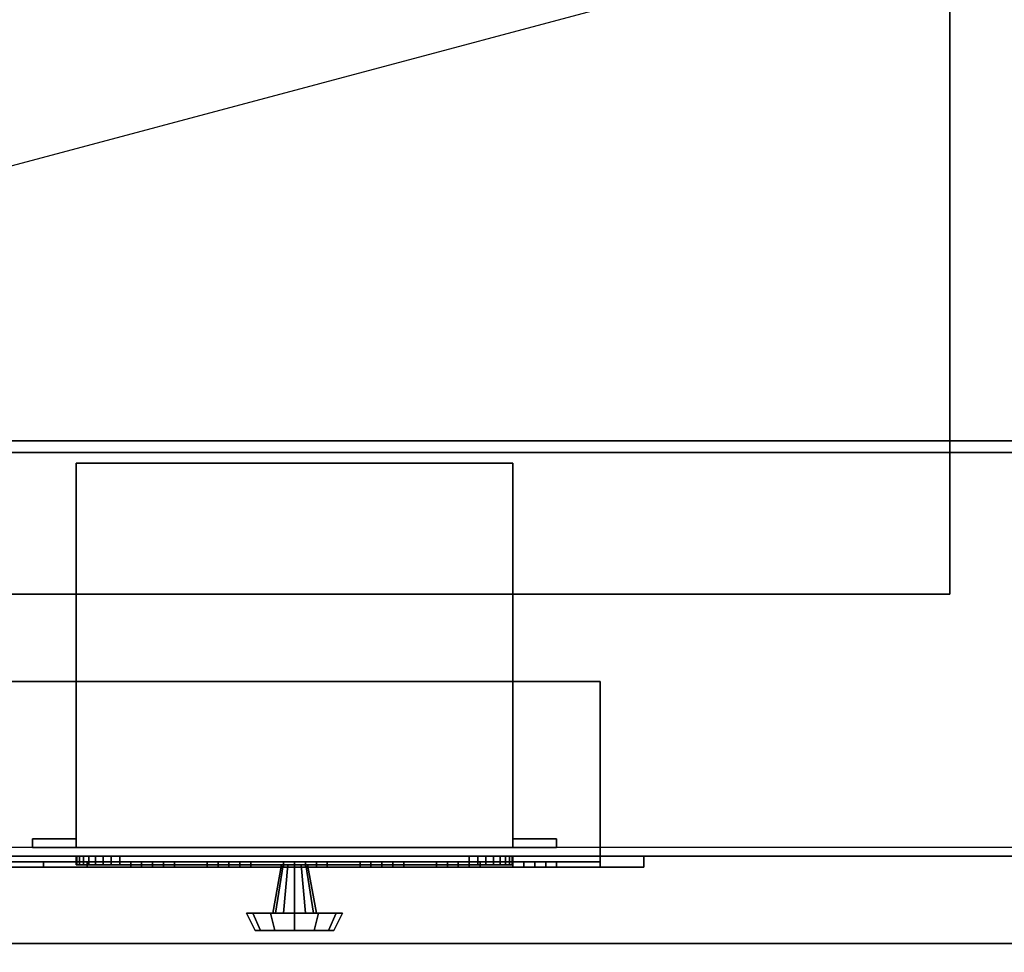
# Model space of a CAD drawing. Extents: x -51 to 51, y -21 to 21.
# Drawn here: x -17 to -6, y -14 to -3 of the extents above; entities that cross this region are included whole.
import ezdxf

# ---------------------------------------------------------------- set-up
doc = ezdxf.new("R2010")
doc.units = 0
doc.layers.get('DEFPOINTS').update_dxf_attribs({"linetype": 'CONTINUOUS'})
for name, color, linetype in [('3D-BLACK', 250, 'CONTINUOUS'), ('3D-BLUE', 5, 'CONTINUOUS'), ('3D-CART-BODY', 42, 'CONTINUOUS'), ('3D-CART-BODY-SZG', 7, 'CONTINUOUS'), ('3D-CART-TRIM', 5, 'CONTINUOUS'), ('3D-FLAT', 7, 'CONTINUOUS'), ('3D-GLASS-EDGE', 251, 'CONTINUOUS'), ('3D-GLASS-FACE', 9, 'CONTINUOUS'), ('3D-NON', 7, 'CONTINUOUS'), ('3D-RED', 1, 'CONTINUOUS'), ('3D-WHITE', 7, 'CONTINUOUS')]:
    doc.layers.add(name, color=color, linetype=linetype)

msp = doc.modelspace()

# ---------------------------------------------------------------- linework, layer by layer
at = {"layer": '3D-BLACK'}
for points in [[(-22.125, -12.475, 7), (-22.125, 13.325, 7), (49.675, 13.325, 7), (49.675, -12.475, 7)], [(-17.725, -12.575, 21), (-10.725, -12.575, 21), (-10.725, -12.637, 21), (-17.725, -12.637, 21)], [(-17.725, -12.575, 16.5), (-10.725, -12.575, 16.5), (-10.725, -12.637, 16.5), (-17.725, -12.637, 16.5)], [(-17.725, -12.575, 16.5), (-10.725, -12.575, 16.5), (-10.725, -12.575, 21), (-17.725, -12.575, 21)], [(-10.725, -12.575, 16.5), (-10.725, -12.575, 21), (-10.725, -12.637, 21), (-10.725, -12.637, 16.5)], [(-17.725, -12.637, 16.5), (-10.725, -12.637, 16.5), (-10.725, -12.637, 21), (-17.725, -12.637, 21)]]:
    msp.add_3dface(points, dxfattribs=at)
at = {"layer": '3D-BLUE'}
for points in [[(-15.85, -12.637, 17.5), (-16.1, -12.637, 17.75), (-16.1, -12.7, 17.75), (-15.85, -12.7, 17.5)], [(-15.6, -12.637, 17.75), (-16.1, -12.637, 17.75), (-16.1, -12.7, 17.75), (-15.6, -12.7, 17.75)], [(-15.85, -12.637, 17.5), (-15.6, -12.637, 17.75), (-16.1, -12.637, 17.75), (-15.85, -12.637, 17.5)], [(-15.85, -12.7, 17.5), (-15.6, -12.7, 17.75), (-16.1, -12.7, 17.75), (-15.85, -12.7, 17.5)], [(-15.975, -12.637, 17.75), (-15.975, -12.637, 18.25), (-15.975, -12.7, 18.25), (-15.975, -12.7, 17.75)], [(-15.975, -12.637, 18.25), (-15.725, -12.637, 18.25), (-15.725, -12.7, 18.25), (-15.975, -12.7, 18.25)], [(-15.975, -12.637, 17.75), (-15.725, -12.637, 17.75), (-15.725, -12.7, 17.75), (-15.975, -12.7, 17.75)], [(-15.975, -12.637, 17.75), (-15.725, -12.637, 17.75), (-15.725, -12.637, 18.25), (-15.975, -12.637, 18.25)], [(-15.975, -12.7, 17.75), (-15.725, -12.7, 17.75), (-15.725, -12.7, 18.25), (-15.975, -12.7, 18.25)], [(-15.85, -12.637, 17.5), (-15.85, -12.637, 17.5), (-15.85, -12.7, 17.5)], [(-15.85, -12.637, 17.5), (-15.6, -12.637, 17.75), (-15.6, -12.7, 17.75), (-15.85, -12.7, 17.5)], [(-15.725, -12.637, 17.75), (-15.725, -12.637, 18.25), (-15.725, -12.7, 18.25), (-15.725, -12.7, 17.75)], [(-14.975, -12.637, 17.5), (-15.225, -12.637, 17.75), (-15.225, -12.7, 17.75), (-14.975, -12.7, 17.5)], [(-14.725, -12.637, 17.75), (-15.225, -12.637, 17.75), (-15.225, -12.7, 17.75), (-14.725, -12.7, 17.75)], [(-14.975, -12.637, 17.5), (-14.725, -12.637, 17.75), (-15.225, -12.637, 17.75), (-14.975, -12.637, 17.5)], [(-14.975, -12.7, 17.5), (-14.725, -12.7, 17.75), (-15.225, -12.7, 17.75), (-14.975, -12.7, 17.5)], [(-15.1, -12.637, 17.75), (-15.1, -12.637, 18.25), (-15.1, -12.7, 18.25), (-15.1, -12.7, 17.75)], [(-15.1, -12.637, 18.25), (-14.85, -12.637, 18.25), (-14.85, -12.7, 18.25), (-15.1, -12.7, 18.25)], [(-15.1, -12.637, 17.75), (-14.85, -12.637, 17.75), (-14.85, -12.7, 17.75), (-15.1, -12.7, 17.75)], [(-15.1, -12.637, 17.75), (-14.85, -12.637, 17.75), (-14.85, -12.637, 18.25), (-15.1, -12.637, 18.25)], [(-15.1, -12.7, 17.75), (-14.85, -12.7, 17.75), (-14.85, -12.7, 18.25), (-15.1, -12.7, 18.25)], [(-14.975, -12.637, 17.5), (-14.975, -12.637, 17.5), (-14.975, -12.7, 17.5)], [(-14.975, -12.637, 17.5), (-14.725, -12.637, 17.75), (-14.725, -12.7, 17.75), (-14.975, -12.7, 17.5)], [(-14.85, -12.637, 17.75), (-14.85, -12.637, 18.25), (-14.85, -12.7, 18.25), (-14.85, -12.7, 17.75)], [(-14.1, -12.637, 17.5), (-14.35, -12.637, 17.75), (-14.35, -12.7, 17.75), (-14.1, -12.7, 17.5)], [(-13.85, -12.637, 17.75), (-14.35, -12.637, 17.75), (-14.35, -12.7, 17.75), (-13.85, -12.7, 17.75)], [(-14.1, -12.637, 17.5), (-13.85, -12.637, 17.75), (-14.35, -12.637, 17.75), (-14.1, -12.637, 17.5)], [(-14.1, -12.7, 17.5), (-13.85, -12.7, 17.75), (-14.35, -12.7, 17.75), (-14.1, -12.7, 17.5)], [(-14.225, -12.637, 17.75), (-14.225, -12.637, 18.25), (-14.225, -12.7, 18.25), (-14.225, -12.7, 17.75)], [(-14.225, -12.637, 18.25), (-13.975, -12.637, 18.25), (-13.975, -12.7, 18.25), (-14.225, -12.7, 18.25)], [(-14.225, -12.637, 17.75), (-13.975, -12.637, 17.75), (-13.975, -12.7, 17.75), (-14.225, -12.7, 17.75)], [(-14.225, -12.637, 17.75), (-13.975, -12.637, 17.75), (-13.975, -12.637, 18.25), (-14.225, -12.637, 18.25)], [(-14.225, -12.7, 17.75), (-13.975, -12.7, 17.75), (-13.975, -12.7, 18.25), (-14.225, -12.7, 18.25)], [(-14.1, -12.637, 17.5), (-14.1, -12.637, 17.5), (-14.1, -12.7, 17.5)], [(-14.1, -12.637, 17.5), (-13.85, -12.637, 17.75), (-13.85, -12.7, 17.75), (-14.1, -12.7, 17.5)], [(-13.975, -12.637, 17.75), (-13.975, -12.637, 18.25), (-13.975, -12.7, 18.25), (-13.975, -12.7, 17.75)], [(-13.225, -12.637, 17.5), (-13.475, -12.637, 17.75), (-13.475, -12.7, 17.75), (-13.225, -12.7, 17.5)], [(-12.975, -12.637, 17.75), (-13.475, -12.637, 17.75), (-13.475, -12.7, 17.75), (-12.975, -12.7, 17.75)], [(-13.225, -12.637, 17.5), (-12.975, -12.637, 17.75), (-13.475, -12.637, 17.75), (-13.225, -12.637, 17.5)], [(-13.225, -12.7, 17.5), (-12.975, -12.7, 17.75), (-13.475, -12.7, 17.75), (-13.225, -12.7, 17.5)], [(-13.35, -12.637, 17.75), (-13.35, -12.637, 18.25), (-13.35, -12.7, 18.25), (-13.35, -12.7, 17.75)], [(-13.35, -12.637, 18.25), (-13.1, -12.637, 18.25), (-13.1, -12.7, 18.25), (-13.35, -12.7, 18.25)], [(-13.35, -12.637, 17.75), (-13.1, -12.637, 17.75), (-13.1, -12.7, 17.75), (-13.35, -12.7, 17.75)], [(-13.35, -12.637, 17.75), (-13.1, -12.637, 17.75), (-13.1, -12.637, 18.25), (-13.35, -12.637, 18.25)], [(-13.35, -12.7, 17.75), (-13.1, -12.7, 17.75), (-13.1, -12.7, 18.25), (-13.35, -12.7, 18.25)], [(-13.225, -12.637, 17.5), (-13.225, -12.637, 17.5), (-13.225, -12.7, 17.5)], [(-13.225, -12.637, 17.5), (-12.975, -12.637, 17.75), (-12.975, -12.7, 17.75), (-13.225, -12.7, 17.5)], [(-13.1, -12.637, 17.75), (-13.1, -12.637, 18.25), (-13.1, -12.7, 18.25), (-13.1, -12.7, 17.75)], [(-12.35, -12.637, 17.5), (-12.6, -12.637, 17.75), (-12.6, -12.7, 17.75), (-12.35, -12.7, 17.5)], [(-12.1, -12.637, 17.75), (-12.6, -12.637, 17.75), (-12.6, -12.7, 17.75), (-12.1, -12.7, 17.75)], [(-12.35, -12.637, 17.5), (-12.1, -12.637, 17.75), (-12.6, -12.637, 17.75), (-12.35, -12.637, 17.5)], [(-12.35, -12.7, 17.5), (-12.1, -12.7, 17.75), (-12.6, -12.7, 17.75), (-12.35, -12.7, 17.5)], [(-12.475, -12.637, 17.75), (-12.475, -12.637, 18.25), (-12.475, -12.7, 18.25), (-12.475, -12.7, 17.75)], [(-12.475, -12.637, 18.25), (-12.225, -12.637, 18.25), (-12.225, -12.7, 18.25), (-12.475, -12.7, 18.25)], [(-12.475, -12.637, 17.75), (-12.225, -12.637, 17.75), (-12.225, -12.7, 17.75), (-12.475, -12.7, 17.75)], [(-12.475, -12.637, 17.75), (-12.225, -12.637, 17.75), (-12.225, -12.637, 18.25), (-12.475, -12.637, 18.25)], [(-12.475, -12.7, 17.75), (-12.225, -12.7, 17.75), (-12.225, -12.7, 18.25), (-12.475, -12.7, 18.25)], [(-12.35, -12.637, 17.5), (-12.35, -12.637, 17.5), (-12.35, -12.7, 17.5)], [(-12.35, -12.637, 17.5), (-12.1, -12.637, 17.75), (-12.1, -12.7, 17.75), (-12.35, -12.7, 17.5)], [(-12.225, -12.637, 17.75), (-12.225, -12.637, 18.25), (-12.225, -12.7, 18.25), (-12.225, -12.7, 17.75)], [(-11.475, -12.637, 17.5), (-11.725, -12.637, 17.75), (-11.725, -12.7, 17.75), (-11.475, -12.7, 17.5)], [(-11.225, -12.637, 17.75), (-11.725, -12.637, 17.75), (-11.725, -12.7, 17.75), (-11.225, -12.7, 17.75)], [(-11.475, -12.637, 17.5), (-11.225, -12.637, 17.75), (-11.725, -12.637, 17.75), (-11.475, -12.637, 17.5)], [(-11.475, -12.7, 17.5), (-11.225, -12.7, 17.75), (-11.725, -12.7, 17.75), (-11.475, -12.7, 17.5)], [(-11.6, -12.637, 17.75), (-11.6, -12.637, 18.25), (-11.6, -12.7, 18.25), (-11.6, -12.7, 17.75)], [(-11.6, -12.637, 18.25), (-11.35, -12.637, 18.25), (-11.35, -12.7, 18.25), (-11.6, -12.7, 18.25)], [(-11.6, -12.637, 17.75), (-11.35, -12.637, 17.75), (-11.35, -12.7, 17.75), (-11.6, -12.7, 17.75)], [(-11.6, -12.637, 17.75), (-11.35, -12.637, 17.75), (-11.35, -12.637, 18.25), (-11.6, -12.637, 18.25)], [(-11.6, -12.7, 17.75), (-11.35, -12.7, 17.75), (-11.35, -12.7, 18.25), (-11.6, -12.7, 18.25)], [(-11.475, -12.637, 17.5), (-11.475, -12.637, 17.5), (-11.475, -12.7, 17.5)], [(-11.475, -12.637, 17.5), (-11.225, -12.637, 17.75), (-11.225, -12.7, 17.75), (-11.475, -12.7, 17.5)], [(-11.35, -12.637, 17.75), (-11.35, -12.637, 18.25), (-11.35, -12.7, 18.25), (-11.35, -12.7, 17.75)]]:
    msp.add_3dface(points, dxfattribs=at)
at = {"layer": '3D-CART-BODY'}
msp.add_3dface([(-20.725, -12.575, 7.25), (-20.725, -12.575, 29), (48.275, -12.575, 29), (48.275, -12.575, 7.25)], dxfattribs=at)
at = {"layer": '3D-CART-BODY-SZG'}
for points in [[(-22.675, -7.95, 53), (-22.675, 8.8, 53), (50.225, 8.8, 53), (50.225, -7.95, 53)], [(-22.675, -7.95, 54), (-22.675, 8.8, 54), (50.225, 8.8, 54), (50.225, -7.95, 54)], [(-22.675, -7.95, 53), (-22.675, -7.95, 54), (50.225, -7.95, 54), (50.225, -7.95, 53)]]:
    msp.add_3dface(points, dxfattribs=at)
at = {"layer": '3D-CART-TRIM'}
for points in [[(48.275, -12.575, 7), (48.275, -12.575, 7.25), (-20.725, -12.575, 7.25), (-20.725, -12.575, 7)], [(-20.725, -12.575, 7), (-20.725, -12.575, 7.25), (48.275, -12.575, 7.25), (48.275, -12.575, 7)], [(-10.225, -12.7, 21.5), (-10.225, -12.575, 21.5), (-18.225, -12.575, 21.5), (-18.225, -12.7, 21.5)], [(-10.225, -12.575, 21.5), (-10.725, -12.575, 21), (-17.725, -12.575, 21), (-18.225, -12.575, 21.5)], [(-18.225, -12.7, 16), (-18.225, -12.575, 16), (-10.225, -12.575, 16), (-10.225, -12.7, 16)], [(-18.225, -12.575, 16), (-17.725, -12.575, 16.5), (-10.725, -12.575, 16.5), (-10.225, -12.575, 16)], [(-10.725, -12.575, 21), (-10.725, -12.7, 21), (-17.725, -12.7, 21), (-17.725, -12.575, 21)], [(-17.725, -12.575, 16.5), (-17.725, -12.7, 16.5), (-10.725, -12.7, 16.5), (-10.725, -12.575, 16.5)], [(-16.725, -12.575, 9.125), (-16.715, -12.575, 9.027), (-16.715, -12.675, 9.027), (-16.725, -12.675, 9.125)], [(-16.725, -12.575, 11.875), (-16.725, -12.575, 9.125), (-16.725, -12.675, 9.125), (-16.725, -12.675, 11.875)], [(-16.715, -12.575, 11.973), (-16.725, -12.575, 11.875), (-16.725, -12.675, 11.875), (-16.715, -12.675, 11.973)], [(-16.715, -12.575, 9.027), (-16.687, -12.575, 8.934), (-16.687, -12.675, 8.934), (-16.715, -12.675, 9.027)], [(-16.687, -12.575, 12.066), (-16.715, -12.575, 11.973), (-16.715, -12.675, 11.973), (-16.687, -12.675, 12.066)], [(-16.687, -12.575, 8.934), (-16.641, -12.575, 8.847), (-16.641, -12.675, 8.847), (-16.687, -12.675, 8.934)], [(-16.641, -12.575, 12.153), (-16.687, -12.575, 12.066), (-16.687, -12.675, 12.066), (-16.641, -12.675, 12.153)], [(-16.641, -12.575, 8.847), (-16.579, -12.575, 8.771), (-16.579, -12.675, 8.771), (-16.641, -12.675, 8.847)], [(-16.579, -12.575, 12.229), (-16.641, -12.575, 12.153), (-16.641, -12.675, 12.153), (-16.579, -12.675, 12.229)], [(-16.579, -12.575, 8.771), (-16.503, -12.575, 8.709), (-16.503, -12.675, 8.709), (-16.579, -12.675, 8.771)], [(-16.503, -12.575, 12.291), (-16.579, -12.575, 12.229), (-16.579, -12.675, 12.229), (-16.503, -12.675, 12.291)], [(-16.503, -12.575, 8.709), (-16.416, -12.575, 8.663), (-16.416, -12.675, 8.663), (-16.503, -12.675, 8.709)], [(-16.416, -12.575, 12.337), (-16.503, -12.575, 12.291), (-16.503, -12.675, 12.291), (-16.416, -12.675, 12.337)], [(-16.416, -12.575, 8.663), (-16.323, -12.575, 8.635), (-16.323, -12.675, 8.635), (-16.416, -12.675, 8.663)], [(-16.323, -12.575, 12.365), (-16.416, -12.575, 12.337), (-16.416, -12.675, 12.337), (-16.323, -12.675, 12.365)], [(-16.323, -12.575, 8.635), (-16.225, -12.575, 8.625), (-16.225, -12.675, 8.625), (-16.323, -12.675, 8.635)], [(-16.225, -12.575, 12.375), (-16.323, -12.575, 12.365), (-16.323, -12.675, 12.365), (-16.225, -12.675, 12.375)], [(-16.225, -12.575, 8.625), (-12.225, -12.575, 8.625), (-12.225, -12.675, 8.625), (-16.225, -12.675, 8.625)], [(-12.225, -12.575, 12.375), (-16.225, -12.575, 12.375), (-16.225, -12.675, 12.375), (-12.225, -12.675, 12.375)], [(-12.225, -12.575, 8.625), (-12.127, -12.575, 8.635), (-12.127, -12.675, 8.635), (-12.225, -12.675, 8.625)], [(-12.127, -12.575, 12.365), (-12.225, -12.575, 12.375), (-12.225, -12.675, 12.375), (-12.127, -12.675, 12.365)], [(-12.127, -12.575, 8.635), (-12.034, -12.575, 8.663), (-12.034, -12.675, 8.663), (-12.127, -12.675, 8.635)], [(-12.034, -12.575, 12.337), (-12.127, -12.575, 12.365), (-12.127, -12.675, 12.365), (-12.034, -12.675, 12.337)], [(-12.034, -12.575, 8.663), (-11.947, -12.575, 8.709), (-11.947, -12.675, 8.709), (-12.034, -12.675, 8.663)], [(-11.947, -12.575, 12.291), (-12.034, -12.575, 12.337), (-12.034, -12.675, 12.337), (-11.947, -12.675, 12.291)], [(-11.947, -12.575, 8.709), (-11.871, -12.575, 8.771), (-11.871, -12.675, 8.771), (-11.947, -12.675, 8.709)], [(-11.871, -12.575, 12.229), (-11.947, -12.575, 12.291), (-11.947, -12.675, 12.291), (-11.871, -12.675, 12.229)], [(-11.871, -12.575, 8.771), (-11.809, -12.575, 8.847), (-11.809, -12.675, 8.847), (-11.871, -12.675, 8.771)], [(-11.809, -12.575, 12.153), (-11.871, -12.575, 12.229), (-11.871, -12.675, 12.229), (-11.809, -12.675, 12.153)], [(-11.809, -12.575, 8.847), (-11.763, -12.575, 8.934), (-11.763, -12.675, 8.934), (-11.809, -12.675, 8.847)], [(-11.763, -12.575, 12.066), (-11.809, -12.575, 12.153), (-11.809, -12.675, 12.153), (-11.763, -12.675, 12.066)], [(-11.763, -12.575, 8.934), (-11.735, -12.575, 9.027), (-11.735, -12.675, 9.027), (-11.763, -12.675, 8.934)], [(-11.735, -12.575, 11.973), (-11.763, -12.575, 12.066), (-11.763, -12.675, 12.066), (-11.735, -12.675, 11.973)], [(-11.735, -12.575, 9.027), (-11.725, -12.575, 9.125), (-11.725, -12.675, 9.125), (-11.735, -12.675, 9.027)], [(-11.725, -12.575, 11.875), (-11.735, -12.575, 11.973), (-11.735, -12.675, 11.973), (-11.725, -12.675, 11.875)], [(-11.725, -12.575, 9.125), (-11.725, -12.575, 11.875), (-11.725, -12.675, 11.875), (-11.725, -12.675, 9.125)], [(-10.725, -12.575, 16.5), (-10.725, -12.7, 16.5), (-10.725, -12.7, 21), (-10.725, -12.575, 21)], [(-10.225, -12.575, 16), (-10.725, -12.575, 16.5), (-10.725, -12.575, 21), (-10.225, -12.575, 21.5)], [(-10.225, -12.7, 16), (-10.225, -12.575, 16), (-10.225, -12.575, 21.5), (-10.225, -12.7, 21.5)], [(-10.725, -12.7, 21), (-10.225, -12.7, 21.5), (-18.225, -12.7, 21.5), (-17.725, -12.7, 21)], [(-17.725, -12.7, 16.5), (-18.225, -12.7, 16), (-10.225, -12.7, 16), (-10.725, -12.7, 16.5)], [(-14.475, -13.225, 10.5), (-14.375, -12.675, 10.5), (-14.355, -12.675, 10.575), (-14.442, -13.225, 10.625)], [(-14.442, -13.225, 10.375), (-14.355, -12.675, 10.425), (-14.375, -12.675, 10.5), (-14.475, -13.225, 10.5)], [(-14.442, -13.225, 10.625), (-14.355, -12.675, 10.575), (-14.3, -12.675, 10.63), (-14.35, -13.225, 10.717)], [(-14.35, -13.225, 10.283), (-14.3, -12.675, 10.37), (-14.355, -12.675, 10.425), (-14.442, -13.225, 10.375)], [(-14.35, -13.225, 10.717), (-14.3, -12.675, 10.63), (-14.225, -12.675, 10.65), (-14.225, -13.225, 10.75)], [(-14.225, -13.225, 10.25), (-14.225, -12.675, 10.35), (-14.3, -12.675, 10.37), (-14.35, -13.225, 10.283)], [(-14.1, -13.225, 10.283), (-14.15, -12.675, 10.37), (-14.225, -12.675, 10.35), (-14.225, -13.225, 10.25)], [(-14.225, -13.225, 10.75), (-14.225, -12.675, 10.65), (-14.15, -12.675, 10.63), (-14.1, -13.225, 10.717)], [(-14.008, -13.225, 10.375), (-14.095, -12.675, 10.425), (-14.15, -12.675, 10.37), (-14.1, -13.225, 10.283)], [(-14.1, -13.225, 10.717), (-14.15, -12.675, 10.63), (-14.095, -12.675, 10.575), (-14.008, -13.225, 10.625)], [(-13.975, -13.225, 10.5), (-14.075, -12.675, 10.5), (-14.095, -12.675, 10.425), (-14.008, -13.225, 10.375)], [(-14.008, -13.225, 10.625), (-14.095, -12.675, 10.575), (-14.075, -12.675, 10.5), (-13.975, -13.225, 10.5)], [(-10.725, -12.7, 16.5), (-10.225, -12.7, 16), (-10.225, -12.7, 21.5), (-10.725, -12.7, 21)], [(-14.775, -13.225, 10.5), (-14.475, -13.225, 10.5), (-14.442, -13.225, 10.625), (-14.701, -13.225, 10.775)], [(-14.675, -13.425, 10.5), (-14.775, -13.225, 10.5), (-14.701, -13.225, 10.775), (-14.615, -13.425, 10.725)], [(-14.701, -13.225, 10.225), (-14.442, -13.225, 10.375), (-14.475, -13.225, 10.5), (-14.775, -13.225, 10.5)], [(-14.615, -13.425, 10.275), (-14.701, -13.225, 10.225), (-14.775, -13.225, 10.5), (-14.675, -13.425, 10.5)], [(-14.701, -13.225, 10.775), (-14.442, -13.225, 10.625), (-14.35, -13.225, 10.717), (-14.5, -13.225, 10.976)], [(-14.615, -13.425, 10.725), (-14.701, -13.225, 10.775), (-14.5, -13.225, 10.976), (-14.45, -13.425, 10.89)], [(-14.5, -13.225, 10.024), (-14.35, -13.225, 10.283), (-14.442, -13.225, 10.375), (-14.701, -13.225, 10.225)], [(-14.45, -13.425, 10.11), (-14.5, -13.225, 10.024), (-14.701, -13.225, 10.225), (-14.615, -13.425, 10.275)], [(-14.5, -13.225, 10.976), (-14.35, -13.225, 10.717), (-14.225, -13.225, 10.75), (-14.225, -13.225, 11.05)], [(-14.45, -13.425, 10.89), (-14.5, -13.225, 10.976), (-14.225, -13.225, 11.05), (-14.225, -13.425, 10.95)], [(-14.225, -13.225, 9.95), (-14.225, -13.225, 10.25), (-14.35, -13.225, 10.283), (-14.5, -13.225, 10.024)], [(-14.225, -13.425, 10.05), (-14.225, -13.225, 9.95), (-14.5, -13.225, 10.024), (-14.45, -13.425, 10.11)], [(-13.95, -13.225, 10.024), (-14.1, -13.225, 10.283), (-14.225, -13.225, 10.25), (-14.225, -13.225, 9.95)], [(-14, -13.425, 10.11), (-13.95, -13.225, 10.024), (-14.225, -13.225, 9.95), (-14.225, -13.425, 10.05)], [(-14.225, -13.225, 11.05), (-14.225, -13.225, 10.75), (-14.1, -13.225, 10.717), (-13.95, -13.225, 10.976)], [(-14.225, -13.425, 10.95), (-14.225, -13.225, 11.05), (-13.95, -13.225, 10.976), (-14, -13.425, 10.89)], [(-13.749, -13.225, 10.225), (-14.008, -13.225, 10.375), (-14.1, -13.225, 10.283), (-13.95, -13.225, 10.024)], [(-13.95, -13.225, 10.976), (-14.1, -13.225, 10.717), (-14.008, -13.225, 10.625), (-13.749, -13.225, 10.775)], [(-13.675, -13.225, 10.5), (-13.975, -13.225, 10.5), (-14.008, -13.225, 10.375), (-13.749, -13.225, 10.225)], [(-13.749, -13.225, 10.775), (-14.008, -13.225, 10.625), (-13.975, -13.225, 10.5), (-13.675, -13.225, 10.5)], [(-13.835, -13.425, 10.275), (-13.749, -13.225, 10.225), (-13.95, -13.225, 10.024), (-14, -13.425, 10.11)], [(-14, -13.425, 10.89), (-13.95, -13.225, 10.976), (-13.749, -13.225, 10.775), (-13.835, -13.425, 10.725)], [(-13.775, -13.425, 10.5), (-13.675, -13.225, 10.5), (-13.749, -13.225, 10.225), (-13.835, -13.425, 10.275)], [(-13.835, -13.425, 10.725), (-13.749, -13.225, 10.775), (-13.675, -13.225, 10.5), (-13.775, -13.425, 10.5)], [(-14.225, -13.425, 10.5), (-14.675, -13.425, 10.5), (-14.615, -13.425, 10.725), (-14.225, -13.425, 10.5)], [(-14.225, -13.425, 10.5), (-14.615, -13.425, 10.275), (-14.675, -13.425, 10.5), (-14.225, -13.425, 10.5)], [(-14.225, -13.425, 10.5), (-14.615, -13.425, 10.725), (-14.45, -13.425, 10.89), (-14.225, -13.425, 10.5)], [(-14.225, -13.425, 10.5), (-14.45, -13.425, 10.11), (-14.615, -13.425, 10.275), (-14.225, -13.425, 10.5)], [(-14.225, -13.425, 10.5), (-14.45, -13.425, 10.89), (-14.225, -13.425, 10.95), (-14.225, -13.425, 10.5)], [(-14.225, -13.425, 10.5), (-14.225, -13.425, 10.05), (-14.45, -13.425, 10.11), (-14.225, -13.425, 10.5)], [(-14.225, -13.425, 10.5), (-14, -13.425, 10.11), (-14.225, -13.425, 10.05), (-14.225, -13.425, 10.5)], [(-14.225, -13.425, 10.5), (-13.835, -13.425, 10.275), (-14, -13.425, 10.11), (-14.225, -13.425, 10.5)], [(-14.225, -13.425, 10.5), (-13.775, -13.425, 10.5), (-13.835, -13.425, 10.275), (-14.225, -13.425, 10.5)], [(-14.225, -13.425, 10.5), (-13.835, -13.425, 10.725), (-13.775, -13.425, 10.5), (-14.225, -13.425, 10.5)], [(-14.225, -13.425, 10.5), (-14, -13.425, 10.89), (-13.835, -13.425, 10.725), (-14.225, -13.425, 10.5)], [(-14.225, -13.425, 10.5), (-14.225, -13.425, 10.95), (-14, -13.425, 10.89), (-14.225, -13.425, 10.5)]]:
    msp.add_3dface(points, dxfattribs=at)
at = {"layer": '3D-CART-TRIM', "invisible_edges": 15}
for points in [[(-14.225, -12.575, 10.5), (-16.725, -12.575, 11.875), (-16.725, -12.575, 9.125), (-16.715, -12.575, 9.027)], [(-14.225, -12.575, 10.5), (-16.687, -12.575, 12.066), (-16.715, -12.575, 11.973), (-16.725, -12.575, 11.875)], [(-14.225, -12.575, 10.5), (-16.715, -12.575, 9.027), (-16.687, -12.575, 8.934), (-16.641, -12.575, 8.847)], [(-14.225, -12.575, 10.5), (-16.579, -12.575, 12.229), (-16.641, -12.575, 12.153), (-16.687, -12.575, 12.066)], [(-14.225, -12.575, 10.5), (-16.641, -12.575, 8.847), (-16.579, -12.575, 8.771), (-16.503, -12.575, 8.709)], [(-14.225, -12.575, 10.5), (-16.416, -12.575, 12.337), (-16.503, -12.575, 12.291), (-16.579, -12.575, 12.229)], [(-14.225, -12.575, 10.5), (-16.503, -12.575, 8.709), (-16.416, -12.575, 8.663), (-16.323, -12.575, 8.635)], [(-14.225, -12.575, 10.5), (-16.225, -12.575, 12.375), (-16.323, -12.575, 12.365), (-16.416, -12.575, 12.337)], [(-14.225, -12.575, 10.5), (-16.323, -12.575, 8.635), (-16.225, -12.575, 8.625), (-12.225, -12.575, 8.625)], [(-14.225, -12.575, 10.5), (-12.127, -12.575, 12.365), (-12.225, -12.575, 12.375), (-16.225, -12.575, 12.375)], [(-14.225, -12.575, 10.5), (-11.763, -12.575, 8.934), (-11.735, -12.575, 9.027), (-11.725, -12.575, 9.125)], [(-14.225, -12.575, 10.5), (-11.871, -12.575, 8.771), (-11.809, -12.575, 8.847), (-11.763, -12.575, 8.934)], [(-14.225, -12.575, 10.5), (-12.034, -12.575, 8.663), (-11.947, -12.575, 8.709), (-11.871, -12.575, 8.771)], [(-14.225, -12.575, 10.5), (-12.225, -12.575, 8.625), (-12.127, -12.575, 8.635), (-12.034, -12.575, 8.663)], [(-14.225, -12.575, 10.5), (-11.947, -12.575, 12.291), (-12.034, -12.575, 12.337), (-12.127, -12.575, 12.365)], [(-14.225, -12.575, 10.5), (-11.809, -12.575, 12.153), (-11.871, -12.575, 12.229), (-11.947, -12.575, 12.291)], [(-14.225, -12.575, 10.5), (-11.735, -12.575, 11.973), (-11.763, -12.575, 12.066), (-11.809, -12.575, 12.153)], [(-14.225, -12.575, 10.5), (-11.725, -12.575, 9.125), (-11.725, -12.575, 11.875), (-11.735, -12.575, 11.973)], [(-14.225, -12.675, 10.5), (-16.725, -12.675, 11.875), (-16.725, -12.675, 9.125), (-16.715, -12.675, 9.027)], [(-14.225, -12.675, 10.5), (-16.687, -12.675, 12.066), (-16.715, -12.675, 11.973), (-16.725, -12.675, 11.875)], [(-14.225, -12.675, 10.5), (-16.715, -12.675, 9.027), (-16.687, -12.675, 8.934), (-16.641, -12.675, 8.847)], [(-14.225, -12.675, 10.5), (-16.579, -12.675, 12.229), (-16.641, -12.675, 12.153), (-16.687, -12.675, 12.066)], [(-14.225, -12.675, 10.5), (-16.641, -12.675, 8.847), (-16.579, -12.675, 8.771), (-16.503, -12.675, 8.709)], [(-14.225, -12.675, 10.5), (-16.416, -12.675, 12.337), (-16.503, -12.675, 12.291), (-16.579, -12.675, 12.229)], [(-14.225, -12.675, 10.5), (-16.503, -12.675, 8.709), (-16.416, -12.675, 8.663), (-16.323, -12.675, 8.635)], [(-14.225, -12.675, 10.5), (-16.225, -12.675, 12.375), (-16.323, -12.675, 12.365), (-16.416, -12.675, 12.337)], [(-14.225, -12.675, 10.5), (-16.323, -12.675, 8.635), (-16.225, -12.675, 8.625), (-12.225, -12.675, 8.625)], [(-14.225, -12.675, 10.5), (-12.127, -12.675, 12.365), (-12.225, -12.675, 12.375), (-16.225, -12.675, 12.375)], [(-14.225, -12.675, 10.5), (-11.763, -12.675, 8.934), (-11.735, -12.675, 9.027), (-11.725, -12.675, 9.125)], [(-14.225, -12.675, 10.5), (-11.871, -12.675, 8.771), (-11.809, -12.675, 8.847), (-11.763, -12.675, 8.934)], [(-14.225, -12.675, 10.5), (-12.034, -12.675, 8.663), (-11.947, -12.675, 8.709), (-11.871, -12.675, 8.771)], [(-14.225, -12.675, 10.5), (-12.225, -12.675, 8.625), (-12.127, -12.675, 8.635), (-12.034, -12.675, 8.663)], [(-14.225, -12.675, 10.5), (-11.947, -12.675, 12.291), (-12.034, -12.675, 12.337), (-12.127, -12.675, 12.365)], [(-14.225, -12.675, 10.5), (-11.809, -12.675, 12.153), (-11.871, -12.675, 12.229), (-11.947, -12.675, 12.291)], [(-14.225, -12.675, 10.5), (-11.735, -12.675, 11.973), (-11.763, -12.675, 12.066), (-11.809, -12.675, 12.153)], [(-14.225, -12.675, 10.5), (-11.725, -12.675, 9.125), (-11.725, -12.675, 11.875), (-11.735, -12.675, 11.973)]]:
    msp.add_3dface(points, dxfattribs=at)
at = {"layer": '3D-FLAT'}
for points in [[(-18.725, -9.575, 24), (-6.725, -9.575, 24), (-6.725, 10.425, 24), (-18.725, 10.425, 24)], [(-16.725, -12.475, 13), (-11.725, -12.475, 13), (-11.725, -8.075, 13), (-16.725, -8.075, 13)], [(-16.725, -12.475, 8), (-11.725, -12.475, 8), (-11.725, -8.075, 8), (-16.725, -8.075, 8)], [(-10.725, -12.575, 21), (-17.725, -12.575, 21), (-17.725, -10.575, 21), (-10.725, -10.575, 21)], [(-10.725, -12.575, 16.5), (-17.725, -12.575, 16.5), (-17.725, -10.575, 16.5), (-10.725, -10.575, 16.5)], [(-17.225, -12.475, 13), (-16.725, -12.475, 13), (-16.725, -12.375, 13), (-17.225, -12.375, 13)], [(-17.225, -12.475, 8), (-16.725, -12.475, 8), (-16.725, -12.375, 8), (-17.225, -12.375, 8)], [(-11.725, -12.475, 13), (-11.225, -12.475, 13), (-11.225, -12.375, 13), (-11.725, -12.375, 13)], [(-11.725, -12.475, 8), (-11.225, -12.475, 8), (-11.225, -12.375, 8), (-11.725, -12.375, 8)]]:
    msp.add_3dface(points, dxfattribs=at)
for points, invisible_edges in [([(-6.725, -9.575, 30), (-5.475, -9.575, 30), (-5.475, 10.425, 30), (-6.725, 10.425, 30)], 15), ([(-23.125, -13.575, 30), (-18.725, -9.575, 30), (46.275, -9.575, 30), (50.675, -13.575, 30)], 7)]:
    msp.add_3dface(points, dxfattribs=dict(at, invisible_edges=invisible_edges))
at = {"layer": '3D-GLASS-EDGE'}
msp.add_3dface([(-22.875, -7.818, 52.85), (-22.875, -7.95, 53), (50.425, -7.95, 53), (50.425, -7.818, 52.85)], dxfattribs=at)
at = {"layer": '3D-GLASS-FACE'}
for points in [[(-22.875, -7.818, 52.85), (50.425, -7.818, 52.85), (50.425, -18.815, 43.182), (-22.875, -18.815, 43.182)], [(-22.875, -7.95, 53), (50.425, -7.95, 53), (50.425, -18.955, 43.325), (-22.875, -18.955, 43.325)]]:
    msp.add_3dface(points, dxfattribs=at)
at = {"layer": '3D-NON'}
for points in [[(-6.725, -9.575, 24), (-6.725, -9.575, 30), (-6.725, 10.425, 30), (-6.725, 10.425, 24)], [(-16.725, -12.475, 8), (-16.725, -8.075, 8), (-16.725, -8.075, 13), (-16.725, -12.475, 13)], [(-16.725, -8.075, 8), (-11.725, -8.075, 8), (-11.725, -8.075, 13), (-16.725, -8.075, 13)], [(-11.725, -12.475, 8), (-11.725, -8.075, 8), (-11.725, -8.075, 13), (-11.725, -12.475, 13)], [(-18.725, -9.575, 24), (-18.725, -9.575, 30), (-6.725, -9.575, 30), (-6.725, -9.575, 24)], [(-10.725, -10.575, 16.5), (-17.725, -10.575, 16.5), (-17.725, -10.575, 21), (-10.725, -10.575, 21)], [(-10.725, -12.575, 16.5), (-10.725, -10.575, 16.5), (-10.725, -10.575, 21), (-10.725, -12.575, 21)], [(-17.225, -12.475, 8), (-17.225, -12.375, 8), (-17.225, -12.375, 13), (-17.225, -12.475, 13)], [(-17.225, -12.375, 8), (-16.725, -12.375, 8), (-16.725, -12.375, 13), (-17.225, -12.375, 13)], [(-16.725, -12.475, 8), (-16.725, -12.375, 8), (-16.725, -12.375, 13), (-16.725, -12.475, 13)], [(-11.725, -12.475, 8), (-11.725, -12.375, 8), (-11.725, -12.375, 13), (-11.725, -12.475, 13)], [(-11.725, -12.375, 8), (-11.225, -12.375, 8), (-11.225, -12.375, 13), (-11.725, -12.375, 13)], [(-11.225, -12.475, 8), (-11.225, -12.375, 8), (-11.225, -12.375, 13), (-11.225, -12.475, 13)], [(-17.225, -12.475, 8), (-16.725, -12.475, 8), (-16.725, -12.475, 13), (-17.225, -12.475, 13)], [(-16.725, -12.475, 8), (-11.725, -12.475, 8), (-11.725, -12.475, 13), (-16.725, -12.475, 13)], [(-11.725, -12.475, 8), (-11.225, -12.475, 8), (-11.225, -12.475, 13), (-11.725, -12.475, 13)], [(-10.725, -12.575, 16.5), (-17.725, -12.575, 16.5), (-17.725, -12.575, 21), (-10.725, -12.575, 21)], [(-23.125, -13.575, 30), (-23.125, -13.575, 29), (50.675, -13.575, 29), (50.675, -13.575, 30)]]:
    msp.add_3dface(points, dxfattribs=at)
at = {"layer": '3D-RED', "extrusion": (0, -1, 0)}
msp.add_circle((-16.725, 18.375, 12.7), 0.0625, dxfattribs=at)
at = {"layer": '3D-RED'}
for points in [[(-16.1, -12.637, 18.75), (-15.6, -12.637, 18.75), (-15.6, -12.7, 18.75), (-16.1, -12.7, 18.75)], [(-15.85, -12.637, 19), (-16.1, -12.637, 18.75), (-16.1, -12.7, 18.75), (-15.85, -12.7, 19)], [(-15.85, -12.637, 19), (-16.1, -12.637, 18.75), (-15.6, -12.637, 18.75), (-15.85, -12.637, 19)], [(-15.85, -12.7, 19), (-16.1, -12.7, 18.75), (-15.6, -12.7, 18.75), (-15.85, -12.7, 19)], [(-15.975, -12.637, 18.25), (-15.975, -12.637, 18.75), (-15.975, -12.7, 18.75), (-15.975, -12.7, 18.25)], [(-15.975, -12.637, 18.75), (-15.725, -12.637, 18.75), (-15.725, -12.7, 18.75), (-15.975, -12.7, 18.75)], [(-15.975, -12.637, 18.25), (-15.725, -12.637, 18.25), (-15.725, -12.7, 18.25), (-15.975, -12.7, 18.25)], [(-15.975, -12.637, 18.25), (-15.725, -12.637, 18.25), (-15.725, -12.637, 18.75), (-15.975, -12.637, 18.75)], [(-15.975, -12.637, 19.5), (-15.975, -12.637, 20), (-15.975, -12.7, 20), (-15.975, -12.7, 19.5)], [(-15.975, -12.637, 20), (-15.725, -12.637, 20), (-15.725, -12.7, 20), (-15.975, -12.7, 20)], [(-15.975, -12.637, 19.5), (-15.725, -12.637, 19.5), (-15.725, -12.7, 19.5), (-15.975, -12.7, 19.5)], [(-15.975, -12.637, 19.5), (-15.725, -12.637, 19.5), (-15.725, -12.637, 20), (-15.975, -12.637, 20)], [(-15.975, -12.7, 18.25), (-15.725, -12.7, 18.25), (-15.725, -12.7, 18.75), (-15.975, -12.7, 18.75)], [(-15.975, -12.7, 19.5), (-15.725, -12.7, 19.5), (-15.725, -12.7, 20), (-15.975, -12.7, 20)], [(-15.85, -12.637, 19), (-15.85, -12.637, 19), (-15.85, -12.7, 19)], [(-15.85, -12.637, 19), (-15.6, -12.637, 18.75), (-15.6, -12.7, 18.75), (-15.85, -12.7, 19)], [(-15.725, -12.637, 18.25), (-15.725, -12.637, 18.75), (-15.725, -12.7, 18.75), (-15.725, -12.7, 18.25)], [(-15.725, -12.637, 19.5), (-15.725, -12.637, 20), (-15.725, -12.7, 20), (-15.725, -12.7, 19.5)], [(-15.225, -12.637, 18.75), (-14.725, -12.637, 18.75), (-14.725, -12.7, 18.75), (-15.225, -12.7, 18.75)], [(-14.975, -12.637, 19), (-15.225, -12.637, 18.75), (-15.225, -12.7, 18.75), (-14.975, -12.7, 19)], [(-14.975, -12.637, 19), (-15.225, -12.637, 18.75), (-14.725, -12.637, 18.75), (-14.975, -12.637, 19)], [(-14.975, -12.7, 19), (-15.225, -12.7, 18.75), (-14.725, -12.7, 18.75), (-14.975, -12.7, 19)], [(-15.1, -12.637, 18.25), (-15.1, -12.637, 18.75), (-15.1, -12.7, 18.75), (-15.1, -12.7, 18.25)], [(-15.1, -12.637, 18.75), (-14.85, -12.637, 18.75), (-14.85, -12.7, 18.75), (-15.1, -12.7, 18.75)], [(-15.1, -12.637, 18.25), (-14.85, -12.637, 18.25), (-14.85, -12.7, 18.25), (-15.1, -12.7, 18.25)], [(-15.1, -12.637, 18.25), (-14.85, -12.637, 18.25), (-14.85, -12.637, 18.75), (-15.1, -12.637, 18.75)], [(-15.1, -12.637, 19.5), (-15.1, -12.637, 20), (-15.1, -12.7, 20), (-15.1, -12.7, 19.5)], [(-15.1, -12.637, 20), (-14.85, -12.637, 20), (-14.85, -12.7, 20), (-15.1, -12.7, 20)], [(-15.1, -12.637, 19.5), (-14.85, -12.637, 19.5), (-14.85, -12.7, 19.5), (-15.1, -12.7, 19.5)], [(-15.1, -12.637, 19.5), (-14.85, -12.637, 19.5), (-14.85, -12.637, 20), (-15.1, -12.637, 20)], [(-15.1, -12.7, 18.25), (-14.85, -12.7, 18.25), (-14.85, -12.7, 18.75), (-15.1, -12.7, 18.75)], [(-15.1, -12.7, 19.5), (-14.85, -12.7, 19.5), (-14.85, -12.7, 20), (-15.1, -12.7, 20)], [(-14.975, -12.637, 19), (-14.975, -12.637, 19), (-14.975, -12.7, 19)], [(-14.975, -12.637, 19), (-14.725, -12.637, 18.75), (-14.725, -12.7, 18.75), (-14.975, -12.7, 19)], [(-14.85, -12.637, 18.25), (-14.85, -12.637, 18.75), (-14.85, -12.7, 18.75), (-14.85, -12.7, 18.25)], [(-14.85, -12.637, 19.5), (-14.85, -12.637, 20), (-14.85, -12.7, 20), (-14.85, -12.7, 19.5)], [(-14.35, -12.637, 18.75), (-13.85, -12.637, 18.75), (-13.85, -12.7, 18.75), (-14.35, -12.7, 18.75)], [(-14.1, -12.637, 19), (-14.35, -12.637, 18.75), (-14.35, -12.7, 18.75), (-14.1, -12.7, 19)], [(-14.1, -12.637, 19), (-14.35, -12.637, 18.75), (-13.85, -12.637, 18.75), (-14.1, -12.637, 19)], [(-14.1, -12.7, 19), (-14.35, -12.7, 18.75), (-13.85, -12.7, 18.75), (-14.1, -12.7, 19)], [(-14.225, -12.637, 18.25), (-14.225, -12.637, 18.75), (-14.225, -12.7, 18.75), (-14.225, -12.7, 18.25)], [(-14.225, -12.637, 18.75), (-13.975, -12.637, 18.75), (-13.975, -12.7, 18.75), (-14.225, -12.7, 18.75)], [(-14.225, -12.637, 18.25), (-13.975, -12.637, 18.25), (-13.975, -12.7, 18.25), (-14.225, -12.7, 18.25)], [(-14.225, -12.637, 18.25), (-13.975, -12.637, 18.25), (-13.975, -12.637, 18.75), (-14.225, -12.637, 18.75)], [(-14.225, -12.637, 19.5), (-14.225, -12.637, 20), (-14.225, -12.7, 20), (-14.225, -12.7, 19.5)], [(-14.225, -12.637, 20), (-13.975, -12.637, 20), (-13.975, -12.7, 20), (-14.225, -12.7, 20)], [(-14.225, -12.637, 19.5), (-13.975, -12.637, 19.5), (-13.975, -12.7, 19.5), (-14.225, -12.7, 19.5)], [(-14.225, -12.637, 19.5), (-13.975, -12.637, 19.5), (-13.975, -12.637, 20), (-14.225, -12.637, 20)], [(-14.225, -12.7, 18.25), (-13.975, -12.7, 18.25), (-13.975, -12.7, 18.75), (-14.225, -12.7, 18.75)], [(-14.225, -12.7, 19.5), (-13.975, -12.7, 19.5), (-13.975, -12.7, 20), (-14.225, -12.7, 20)], [(-14.1, -12.637, 19), (-14.1, -12.637, 19), (-14.1, -12.7, 19)], [(-14.1, -12.637, 19), (-13.85, -12.637, 18.75), (-13.85, -12.7, 18.75), (-14.1, -12.7, 19)], [(-13.975, -12.637, 18.25), (-13.975, -12.637, 18.75), (-13.975, -12.7, 18.75), (-13.975, -12.7, 18.25)], [(-13.975, -12.637, 19.5), (-13.975, -12.637, 20), (-13.975, -12.7, 20), (-13.975, -12.7, 19.5)], [(-13.475, -12.637, 18.75), (-12.975, -12.637, 18.75), (-12.975, -12.7, 18.75), (-13.475, -12.7, 18.75)], [(-13.225, -12.637, 19), (-13.475, -12.637, 18.75), (-13.475, -12.7, 18.75), (-13.225, -12.7, 19)], [(-13.225, -12.637, 19), (-13.475, -12.637, 18.75), (-12.975, -12.637, 18.75), (-13.225, -12.637, 19)], [(-13.225, -12.7, 19), (-13.475, -12.7, 18.75), (-12.975, -12.7, 18.75), (-13.225, -12.7, 19)], [(-13.35, -12.637, 18.25), (-13.35, -12.637, 18.75), (-13.35, -12.7, 18.75), (-13.35, -12.7, 18.25)], [(-13.35, -12.637, 18.75), (-13.1, -12.637, 18.75), (-13.1, -12.7, 18.75), (-13.35, -12.7, 18.75)], [(-13.35, -12.637, 18.25), (-13.1, -12.637, 18.25), (-13.1, -12.7, 18.25), (-13.35, -12.7, 18.25)], [(-13.35, -12.637, 18.25), (-13.1, -12.637, 18.25), (-13.1, -12.637, 18.75), (-13.35, -12.637, 18.75)], [(-13.35, -12.637, 19.5), (-13.35, -12.637, 20), (-13.35, -12.7, 20), (-13.35, -12.7, 19.5)], [(-13.35, -12.637, 20), (-13.1, -12.637, 20), (-13.1, -12.7, 20), (-13.35, -12.7, 20)], [(-13.35, -12.637, 19.5), (-13.1, -12.637, 19.5), (-13.1, -12.7, 19.5), (-13.35, -12.7, 19.5)], [(-13.35, -12.637, 19.5), (-13.1, -12.637, 19.5), (-13.1, -12.637, 20), (-13.35, -12.637, 20)], [(-13.35, -12.7, 18.25), (-13.1, -12.7, 18.25), (-13.1, -12.7, 18.75), (-13.35, -12.7, 18.75)], [(-13.35, -12.7, 19.5), (-13.1, -12.7, 19.5), (-13.1, -12.7, 20), (-13.35, -12.7, 20)], [(-13.225, -12.637, 19), (-13.225, -12.637, 19), (-13.225, -12.7, 19)], [(-13.225, -12.637, 19), (-12.975, -12.637, 18.75), (-12.975, -12.7, 18.75), (-13.225, -12.7, 19)], [(-13.1, -12.637, 18.25), (-13.1, -12.637, 18.75), (-13.1, -12.7, 18.75), (-13.1, -12.7, 18.25)], [(-13.1, -12.637, 19.5), (-13.1, -12.637, 20), (-13.1, -12.7, 20), (-13.1, -12.7, 19.5)], [(-12.6, -12.637, 18.75), (-12.1, -12.637, 18.75), (-12.1, -12.7, 18.75), (-12.6, -12.7, 18.75)], [(-12.35, -12.637, 19), (-12.6, -12.637, 18.75), (-12.6, -12.7, 18.75), (-12.35, -12.7, 19)], [(-12.35, -12.637, 19), (-12.6, -12.637, 18.75), (-12.1, -12.637, 18.75), (-12.35, -12.637, 19)], [(-12.35, -12.7, 19), (-12.6, -12.7, 18.75), (-12.1, -12.7, 18.75), (-12.35, -12.7, 19)], [(-12.475, -12.637, 18.25), (-12.475, -12.637, 18.75), (-12.475, -12.7, 18.75), (-12.475, -12.7, 18.25)], [(-12.475, -12.637, 18.75), (-12.225, -12.637, 18.75), (-12.225, -12.7, 18.75), (-12.475, -12.7, 18.75)], [(-12.475, -12.637, 18.25), (-12.225, -12.637, 18.25), (-12.225, -12.7, 18.25), (-12.475, -12.7, 18.25)], [(-12.475, -12.637, 18.25), (-12.225, -12.637, 18.25), (-12.225, -12.637, 18.75), (-12.475, -12.637, 18.75)], [(-12.475, -12.637, 19.5), (-12.475, -12.637, 20), (-12.475, -12.7, 20), (-12.475, -12.7, 19.5)], [(-12.475, -12.637, 20), (-12.225, -12.637, 20), (-12.225, -12.7, 20), (-12.475, -12.7, 20)], [(-12.475, -12.637, 19.5), (-12.225, -12.637, 19.5), (-12.225, -12.7, 19.5), (-12.475, -12.7, 19.5)], [(-12.475, -12.637, 19.5), (-12.225, -12.637, 19.5), (-12.225, -12.637, 20), (-12.475, -12.637, 20)], [(-12.475, -12.7, 18.25), (-12.225, -12.7, 18.25), (-12.225, -12.7, 18.75), (-12.475, -12.7, 18.75)], [(-12.475, -12.7, 19.5), (-12.225, -12.7, 19.5), (-12.225, -12.7, 20), (-12.475, -12.7, 20)], [(-12.35, -12.637, 19), (-12.35, -12.637, 19), (-12.35, -12.7, 19)], [(-12.35, -12.637, 19), (-12.1, -12.637, 18.75), (-12.1, -12.7, 18.75), (-12.35, -12.7, 19)], [(-12.225, -12.637, 18.25), (-12.225, -12.637, 18.75), (-12.225, -12.7, 18.75), (-12.225, -12.7, 18.25)], [(-12.225, -12.637, 19.5), (-12.225, -12.637, 20), (-12.225, -12.7, 20), (-12.225, -12.7, 19.5)], [(-11.725, -12.637, 18.75), (-11.225, -12.637, 18.75), (-11.225, -12.7, 18.75), (-11.725, -12.7, 18.75)], [(-11.475, -12.637, 19), (-11.725, -12.637, 18.75), (-11.725, -12.7, 18.75), (-11.475, -12.7, 19)], [(-11.475, -12.637, 19), (-11.725, -12.637, 18.75), (-11.225, -12.637, 18.75), (-11.475, -12.637, 19)], [(-11.475, -12.7, 19), (-11.725, -12.7, 18.75), (-11.225, -12.7, 18.75), (-11.475, -12.7, 19)], [(-11.6, -12.637, 18.25), (-11.6, -12.637, 18.75), (-11.6, -12.7, 18.75), (-11.6, -12.7, 18.25)], [(-11.6, -12.637, 18.75), (-11.35, -12.637, 18.75), (-11.35, -12.7, 18.75), (-11.6, -12.7, 18.75)], [(-11.6, -12.637, 18.25), (-11.35, -12.637, 18.25), (-11.35, -12.7, 18.25), (-11.6, -12.7, 18.25)], [(-11.6, -12.637, 18.25), (-11.35, -12.637, 18.25), (-11.35, -12.637, 18.75), (-11.6, -12.637, 18.75)], [(-11.6, -12.637, 19.5), (-11.6, -12.637, 20), (-11.6, -12.7, 20), (-11.6, -12.7, 19.5)], [(-11.6, -12.637, 20), (-11.35, -12.637, 20), (-11.35, -12.7, 20), (-11.6, -12.7, 20)], [(-11.6, -12.637, 19.5), (-11.35, -12.637, 19.5), (-11.35, -12.7, 19.5), (-11.6, -12.7, 19.5)], [(-11.6, -12.637, 19.5), (-11.35, -12.637, 19.5), (-11.35, -12.637, 20), (-11.6, -12.637, 20)], [(-11.6, -12.7, 18.25), (-11.35, -12.7, 18.25), (-11.35, -12.7, 18.75), (-11.6, -12.7, 18.75)], [(-11.6, -12.7, 19.5), (-11.35, -12.7, 19.5), (-11.35, -12.7, 20), (-11.6, -12.7, 20)], [(-11.475, -12.637, 19), (-11.475, -12.637, 19), (-11.475, -12.7, 19)], [(-11.475, -12.637, 19), (-11.225, -12.637, 18.75), (-11.225, -12.7, 18.75), (-11.475, -12.7, 19)], [(-11.35, -12.637, 18.25), (-11.35, -12.637, 18.75), (-11.35, -12.7, 18.75), (-11.35, -12.7, 18.25)], [(-11.35, -12.637, 19.5), (-11.35, -12.637, 20), (-11.35, -12.7, 20), (-11.35, -12.7, 19.5)]]:
    msp.add_3dface(points, dxfattribs=at)
at = {"layer": '3D-WHITE', "extrusion": (0, -1, 0)}
for centre, radius, start, end in [((-16.476, 19.75, 12.7), 0.499, 180, 191.7009), ((-16.476, 19.75, 12.7), 0.499, 168.2991, 180), ((-16.661, 19.712, 12.7), 0.31, 191.7009, 206.5651), ((-16.661, 19.788, 12.7), 0.31, 153.4349, 168.2991), ((-16.778, 19.654, 12.7), 0.18, 206.5651, 230.3607), ((-16.778, 19.846, 12.7), 0.18, 129.6393, 153.4349), ((-16.85, 19.566, 12.7), 0.0664, 230.3607, 270), ((-16.85, 19.934, 12.7), 0.0664, 90, 129.6393), ((-16.85, 19.934, 12.7), 0.0664, 50.3607, 90), ((-16.85, 19.566, 12.7), 0.0664, 270, 309.6393), ((-16.922, 19.846, 12.7), 0.18, 26.5651, 50.3607), ((-16.922, 19.654, 12.7), 0.18, 309.6393, 333.4349), ((-17.039, 19.788, 12.7), 0.31, 11.7009, 26.5651), ((-17.039, 19.712, 12.7), 0.31, 333.4349, 348.2991), ((-17.224, 19.75, 12.7), 0.499, 360, 11.7009), ((-17.224, 19.75, 12.7), 0.499, 348.2991, 0)]:
    msp.add_arc(centre, radius, start, end, dxfattribs=at)
at = {"layer": '3D-WHITE'}
for points in [[(-17.6, -12.637, 18), (-16.6, -12.637, 18), (-16.6, -12.7, 18), (-17.6, -12.7, 18)], [(-17.6, -12.637, 17.75), (-16.6, -12.637, 17.75), (-16.6, -12.7, 17.75), (-17.6, -12.7, 17.75)], [(-17.6, -12.637, 17.75), (-16.6, -12.637, 17.75), (-16.6, -12.637, 18), (-17.6, -12.637, 18)], [(-17.6, -12.637, 17.75), (-16.6, -12.637, 17.75), (-16.6, -12.7, 17.75), (-17.6, -12.7, 17.75)], [(-17.6, -12.637, 17.75), (-17.1, -12.637, 17.5), (-17.1, -12.7, 17.5), (-17.6, -12.7, 17.75)], [(-17.6, -12.637, 17.75), (-17.1, -12.637, 17.5), (-16.6, -12.637, 17.75), (-17.6, -12.637, 17.75)], [(-17.6, -12.7, 17.75), (-16.6, -12.7, 17.75), (-16.6, -12.7, 18), (-17.6, -12.7, 18)], [(-17.6, -12.7, 17.75), (-17.1, -12.7, 17.5), (-16.6, -12.7, 17.75), (-17.6, -12.7, 17.75)], [(-17.1, -12.637, 17.5), (-16.6, -12.637, 17.75), (-16.6, -12.7, 17.75), (-17.1, -12.7, 17.5)], [(-16.6, -12.637, 17.75), (-16.6, -12.637, 18), (-16.6, -12.7, 18), (-16.6, -12.7, 17.75)]]:
    msp.add_3dface(points, dxfattribs=at)
at = {"layer": '3D-WHITE', "invisible_edges": 9}
for points in [[(-16.85, -12.7, 19.75), (-16.975, -12.7, 19.75), (-16.972, -12.7, 19.699), (-16.965, -12.7, 19.649)], [(-16.85, -12.7, 19.75), (-16.965, -12.7, 19.851), (-16.972, -12.7, 19.801), (-16.975, -12.7, 19.75)], [(-16.85, -12.7, 19.75), (-16.965, -12.7, 19.649), (-16.954, -12.7, 19.61), (-16.938, -12.7, 19.573)], [(-16.85, -12.7, 19.75), (-16.938, -12.7, 19.927), (-16.954, -12.7, 19.89), (-16.965, -12.7, 19.851)], [(-16.85, -12.7, 19.75), (-16.938, -12.7, 19.573), (-16.918, -12.7, 19.542), (-16.892, -12.7, 19.515)], [(-16.85, -12.7, 19.75), (-16.892, -12.7, 19.985), (-16.918, -12.7, 19.958), (-16.938, -12.7, 19.927)], [(-16.85, -12.7, 19.75), (-16.892, -12.7, 19.515), (-16.88, -12.7, 19.507), (-16.865, -12.7, 19.502)], [(-16.85, -12.7, 19.75), (-16.865, -12.7, 19.998), (-16.88, -12.7, 19.993), (-16.892, -12.7, 19.985)], [(-16.85, -12.7, 19.75), (-16.865, -12.7, 19.502), (-16.85, -12.7, 19.5), (-16.835, -12.7, 19.502)], [(-16.85, -12.7, 19.75), (-16.835, -12.7, 19.998), (-16.85, -12.7, 20), (-16.865, -12.7, 19.998)], [(-16.85, -12.7, 19.75), (-16.735, -12.7, 19.649), (-16.728, -12.7, 19.699), (-16.725, -12.7, 19.75)], [(-16.85, -12.7, 19.75), (-16.762, -12.7, 19.573), (-16.746, -12.7, 19.61), (-16.735, -12.7, 19.649)], [(-16.85, -12.7, 19.75), (-16.808, -12.7, 19.515), (-16.782, -12.7, 19.542), (-16.762, -12.7, 19.573)], [(-16.85, -12.7, 19.75), (-16.835, -12.7, 19.502), (-16.82, -12.7, 19.507), (-16.808, -12.7, 19.515)], [(-16.85, -12.7, 19.75), (-16.808, -12.7, 19.985), (-16.82, -12.7, 19.993), (-16.835, -12.7, 19.998)], [(-16.85, -12.7, 19.75), (-16.762, -12.7, 19.927), (-16.782, -12.7, 19.958), (-16.808, -12.7, 19.985)], [(-16.85, -12.7, 19.75), (-16.735, -12.7, 19.851), (-16.746, -12.7, 19.89), (-16.762, -12.7, 19.927)], [(-16.85, -12.7, 19.75), (-16.725, -12.7, 19.75), (-16.728, -12.7, 19.801), (-16.735, -12.7, 19.851)]]:
    msp.add_3dface(points, dxfattribs=at)
at = {"layer": 'DEFPOINTS', "color": 6}
msp.add_line((-50.225, -13.425), (50.225, 13.425), dxfattribs=at)

doc.saveas('drawing.dxf')
